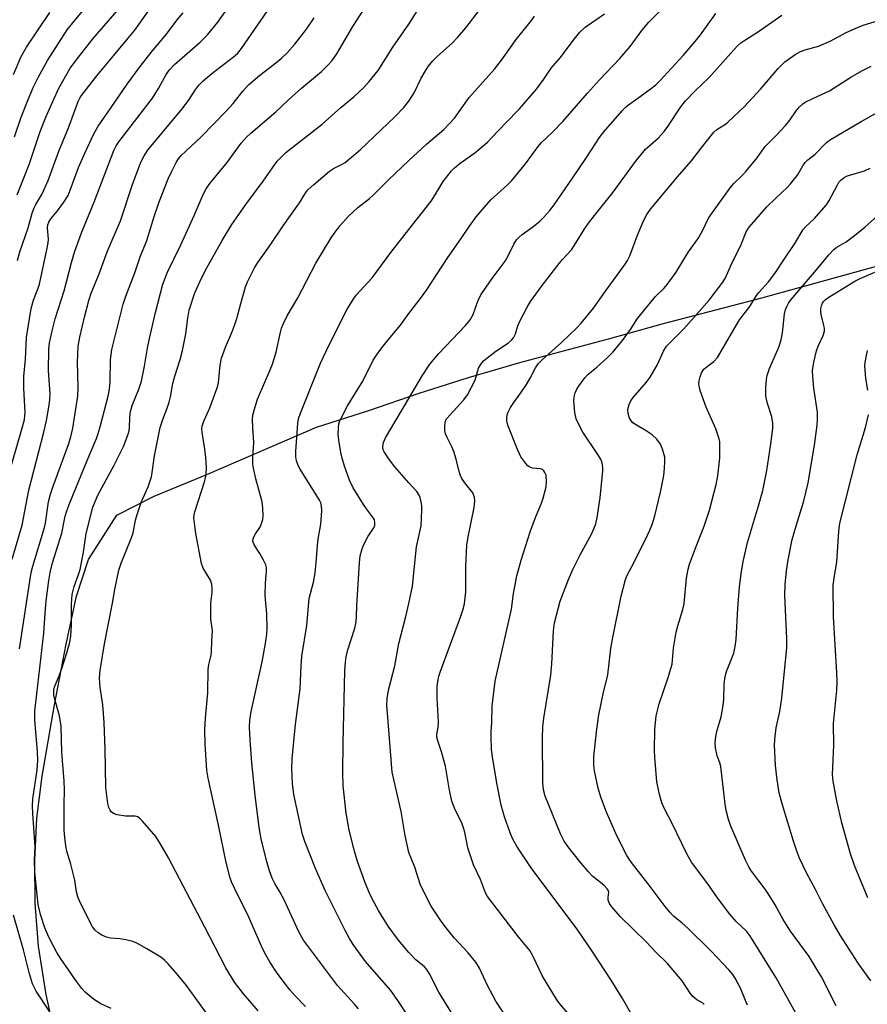
# Model space of a CAD drawing. Units: inches. Extents: x 1309765 to 1315765, y 549447 to 553447.
# Drawn here: x 1310893 to 1311126, y 552987 to 553258 of the extents above; entities that cross this region are included whole.
import ezdxf

# ---------------------------------------------------------------- set-up
doc = ezdxf.new("R2010")
doc.units = ezdxf.units.IN
doc.header["$MEASUREMENT"] = 0
doc.layers.add('NTRL-Farm Land', color=3, linetype='Continuous')
doc.layers.add('Undefined', color=1, linetype='Continuous')

msp = doc.modelspace()

# ---------------------------------------------------------------- linework, layer by layer
at = {"layer": 'NTRL-Farm Land'}
msp.add_polyline3d([(1310905.06, 552968.52, 0), (1310900.39, 552990.08, 0), (1310898.32, 553003.33, 0), (1310897.39, 553015.13, 0), (1310897.34, 553026.93, 0), (1310897.82, 553038.44, 0), (1310899.35, 553049.96, 0), (1310902.69, 553069.53, 0), (1310905.92, 553086.2, 0), (1310908.7, 553099.39, 0), (1310912, 553109.39, 0), (1310919.82, 553121.59, 0), (1310930.08, 553126.84, 0), (1310944.54, 553132.79, 0), (1310974.61, 553145.77, 0), (1310989, 553150.36, 0), (1311002.81, 553155.1, 0), (1311016.34, 553159.41, 0), (1311030.44, 553163.48, 0), (1311055.18, 553170.04, 0), (1311069.86, 553174.22, 0), (1311096.92, 553181.24, 0), (1311129.4, 553190.21, 0)], dxfattribs=at)
at = {"layer": 'Undefined'}
for points, elevation in [([(1310893.09, 553084.9), (1310896.29, 553105.86), (1310896.76, 553107.62), (1310899.96, 553118.17), (1310900.21, 553119.4), (1310901.08, 553125.22), (1310901.59, 553127.4), (1310902.31, 553129.58), (1310906.59, 553140.96), (1310907.23, 553143.11), (1310907.74, 553145.51), (1310909.12, 553154.26), (1310909.19, 553156.75), (1310908.99, 553163.62), (1310909.23, 553168.01), (1310909.65, 553170.44), (1310910.97, 553175.96), (1310912.17, 553180.53), (1310912.78, 553182.48), (1310915, 553187.87), (1310917.13, 553193.84), (1310920.83, 553202.33), (1310924.11, 553212.34), (1310926.38, 553218.48), (1310927.28, 553220.22), (1310928.23, 553221.64), (1310937.72, 553233.15), (1310939.45, 553235.39), (1310941.51, 553238.47), (1310942.36, 553239.57), (1310943.52, 553240.77), (1310945.88, 553242.78), (1310951.85, 553247.35), (1310952.9, 553248.34), (1310954.05, 553249.68), (1310969.15, 553271.63)], 372), ([(1310891.76, 553225.46), (1310893.55, 553230.83), (1310895.44, 553235.69), (1310896.94, 553239.15), (1310898.18, 553241.73), (1310900.74, 553246.33), (1310906.21, 553254.78), (1310908.06, 553257.21), (1310915.6, 553266.23)], 362), ([(1310891.06, 553109.54), (1310893.84, 553118.82), (1310895.61, 553128.44), (1310899.74, 553144.39), (1310900.47, 553147.53), (1310901.15, 553151.26), (1310901.45, 553153.24), (1310901.52, 553154.85), (1310901.08, 553161.22), (1310901.13, 553167.12), (1310901.36, 553168.87), (1310902.21, 553172.92), (1310902.91, 553175.5), (1310905.39, 553183.12), (1310907.37, 553190.91), (1310908.29, 553194.01), (1310910.1, 553199.07), (1310913.64, 553207.74), (1310918.99, 553221.69), (1310919.61, 553222.92), (1310920.39, 553224.08), (1310929.58, 553236.03), (1310931.25, 553238.67), (1310933.37, 553242.55), (1310934.23, 553243.83), (1310935.64, 553245.31), (1310942.73, 553251.43), (1310944.75, 553253.42), (1310947.51, 553256.87), (1310950.23, 553260.62)], 370), ([(1310944.91, 552984.26), (1310938.92, 552992.54), (1310936.42, 552995.66), (1310933.95, 552998.47), (1310932.92, 552999.48), (1310931.89, 553000.26), (1310928.07, 553002.57), (1310925.3, 553004.12), (1310924.24, 553004.56), (1310922.32, 553005.03), (1310920.63, 553005.3), (1310918.06, 553005.47), (1310916.96, 553005.74), (1310915.66, 553006.33), (1310914.68, 553006.93), (1310913.86, 553007.68), (1310913.18, 553008.6), (1310909.76, 553015.25), (1310909.1, 553016.81), (1310908.72, 553018.2), (1310908.26, 553021.38), (1310907.78, 553023.59), (1310907.22, 553025.84), (1310906.13, 553029.38), (1310905.82, 553030.89), (1310905.5, 553033.14), (1310905.37, 553035.13), (1310905.32, 553042.15), (1310905.41, 553046.19), (1310905.38, 553048.57), (1310904.74, 553056.59), (1310904.55, 553063.65), (1310904.08, 553066.55), (1310902.68, 553071.37), (1310902.53, 553072.22), (1310902.5, 553073), (1310902.55, 553073.78), (1310902.77, 553074.69), (1310903.97, 553077.53), (1310904.68, 553079.49), (1310906.2, 553084.09), (1310906.9, 553086.78), (1310907.16, 553088.51), (1310907.4, 553091.18), (1310907.4, 553097.24), (1310907.56, 553099.83), (1310908.08, 553101.99), (1310909.33, 553105.31), (1310909.73, 553106.67), (1310910.68, 553111.47), (1310911.38, 553116.59), (1310913.27, 553123.75), (1310913.83, 553125.38), (1310914.6, 553127.1), (1310919.12, 553135.28), (1310921.65, 553140.47), (1310922.69, 553143.09), (1310923.07, 553144.37), (1310923.25, 553145.37), (1310923.34, 553148.47), (1310923.56, 553150.08), (1310924.03, 553151.67), (1310925.83, 553156.22), (1310926.55, 553158.41), (1310927.39, 553162.46), (1310928.21, 553167.43), (1310928.75, 553170.05), (1310930.46, 553177.23), (1310932.45, 553185.02), (1310933.04, 553186.68), (1310933.65, 553188.13), (1310937.37, 553195.76), (1310941.02, 553203.8), (1310943.53, 553209.61), (1310944.37, 553211.2), (1310945.38, 553212.64), (1310950.13, 553218.34), (1310953.95, 553223.66), (1310955.3, 553225.25), (1310956.62, 553226.46), (1310963.46, 553232.29), (1310966.89, 553235.53), (1310970.5, 553238.79), (1310975.96, 553243.39), (1310977.87, 553245.17), (1310978.85, 553246.25), (1310980.19, 553248.17), (1310984.57, 553255.69), (1310988.81, 553262.23)], 376), ([(1311000, 553176.92), (1311003.5, 553181.46), (1311004.81, 553183.3), (1311006.25, 553185.41), (1311010.72, 553192.33), (1311014.39, 553197.51), (1311016.65, 553200.89), (1311018.49, 553203.43), (1311022.51, 553208.11), (1311027.04, 553212.21), (1311028.26, 553213.47), (1311032.04, 553218.04), (1311035.45, 553222.73), (1311036.32, 553223.8), (1311039.36, 553226.66), (1311042.25, 553229.61), (1311049, 553237.42), (1311052.34, 553241.04), (1311057.95, 553246.94), (1311060.77, 553250.18), (1311063.92, 553254.57), (1311065.84, 553256.93), (1311070.09, 553261.06)], 386), ([(1311000, 553235.22), (1311001.45, 553237.53), (1311003.4, 553241.53), (1311004.53, 553243.57), (1311005.33, 553244.74), (1311006.58, 553246.25), (1311007.8, 553247.47), (1311011.96, 553251.21), (1311013.37, 553252.68), (1311015.66, 553255.31), (1311019.56, 553260.45)], 380), ([(1311000, 553256.33), (1311002.36, 553260.09)], 378), ([(1310889.58, 553130.93), (1310893.95, 553145.87), (1310894.46, 553147.87), (1310894.6, 553148.97), (1310894.62, 553149.83), (1310894.27, 553156.4), (1310894.26, 553159.66), (1310894.7, 553164.41), (1310895.03, 553170.39), (1310896.29, 553178.27), (1310896.94, 553180.63), (1310898.26, 553183.86), (1310898.62, 553184.99), (1310900.72, 553194.91), (1310900.96, 553196.38), (1310901.02, 553197.32), (1310900.8, 553200.47), (1310900.9, 553201.24), (1310901.13, 553201.98), (1310901.72, 553202.92), (1310903.51, 553205.15), (1310905.23, 553207.47), (1310906.42, 553209.33), (1310907.04, 553210.79), (1310909.33, 553217.02), (1310911.08, 553221.14), (1310913.45, 553226.06), (1310914.72, 553228.33), (1310918.3, 553233.46), (1310922.65, 553239.92), (1310926.24, 553244.76), (1310929.56, 553248.96), (1310933.47, 553253.63), (1310936.35, 553257.56), (1310938.07, 553259.5)], 368), ([(1310891.48, 553242.54), (1310893.53, 553247.49), (1310895, 553250.03), (1310901.39, 553259.58)], 360), ([(1310892.44, 553209.5), (1310895.75, 553217.82), (1310898.76, 553226.9), (1310900.3, 553230.81), (1310903.8, 553238.56), (1310907.04, 553244.29), (1310909.26, 553247.28), (1310913.29, 553252.43), (1310919.89, 553259.96)], 364), ([(1310892.52, 553191.47), (1310893.19, 553193.83), (1310895.5, 553200.48), (1310896.58, 553204.51), (1310896.99, 553205.75), (1310897.54, 553206.87), (1310899.25, 553209.6), (1310900.94, 553213.42), (1310903.86, 553221.47), (1310906.51, 553227.86), (1310909.23, 553235.16), (1310909.66, 553236), (1310910.15, 553236.73), (1310914.33, 553242.13), (1310917.94, 553246.6), (1310922.95, 553252.49), (1310924.73, 553254.7), (1310928.3, 553259.76)], 366), ([(1310918.28, 552986.23), (1310915.4, 552987.51), (1310913.43, 552988.81), (1310911.11, 552990.65), (1310910.17, 552991.72), (1310908.79, 552993.54), (1310904.22, 553000.08), (1310903.32, 553001.57), (1310901.17, 553005.75), (1310900.09, 553008.34), (1310898.85, 553011.96), (1310898.26, 553014.75), (1310897.31, 553023.6), (1310897.23, 553027), (1310897.36, 553030.59), (1310896.73, 553039.72), (1310896.67, 553041.75), (1310896.76, 553043.79), (1310897.91, 553051.57), (1310898.13, 553054.28), (1310898.06, 553056.78), (1310897.27, 553065.32), (1310897.27, 553067.77), (1310899.77, 553089.23), (1310900.11, 553094.68), (1310900.41, 553098.11), (1310901.11, 553103.71), (1310901.47, 553105.87), (1310902.16, 553108.5), (1310904.7, 553116.64), (1310905.67, 553121.36), (1310906.09, 553122.77), (1310906.92, 553124.99), (1310911.64, 553136.56), (1310914.19, 553142.62), (1310914.67, 553143.97), (1310915.29, 553146.16), (1310917.4, 553154.25), (1310917.82, 553156.2), (1310918, 553158.23), (1310918.09, 553164.24), (1310918.47, 553167.06), (1310921.56, 553179.5), (1310922.31, 553181.68), (1310924.77, 553188.14), (1310926.26, 553192.48), (1310928.06, 553196.94), (1310930.06, 553203.58), (1310931.46, 553207.6), (1310933.95, 553213.86), (1310934.9, 553216.03), (1310936.11, 553218.42), (1310936.75, 553219.4), (1310937.51, 553220.29), (1310942.92, 553225.35), (1310949.8, 553232.46), (1310951.71, 553234.59), (1310954.39, 553237.96), (1310955.99, 553239.68), (1310959.09, 553242.34), (1310963.05, 553245.36), (1310964.96, 553246.91), (1310966.58, 553248.49), (1310968.71, 553250.89), (1310971.85, 553254.94), (1310973.97, 553258.07)], 374), ([(1311000, 553153.63), (1311003.65, 553159.83), (1311005.72, 553163.01), (1311008.25, 553165.93), (1311015.58, 553173.66), (1311016.86, 553175.22), (1311017.65, 553176.68), (1311018.91, 553180.35), (1311019.72, 553182.04), (1311022.86, 553186.58), (1311026.42, 553191.33), (1311027.33, 553192.91), (1311028.84, 553196), (1311029.58, 553197.15), (1311030.28, 553197.93), (1311031.08, 553198.64), (1311034.38, 553200.98), (1311035.96, 553202.26), (1311036.97, 553203.25), (1311038.61, 553205.15), (1311039.84, 553206.79), (1311044.91, 553214.08), (1311048.74, 553219.73), (1311052.34, 553225.22), (1311053.56, 553226.77), (1311058.54, 553232.59), (1311059.34, 553233.45), (1311060.27, 553234.25), (1311063.51, 553236.5), (1311066.61, 553238.81), (1311067.76, 553239.73), (1311068.9, 553240.83), (1311075.28, 553247.75), (1311078.6, 553251.58), (1311080.03, 553253.43), (1311084.31, 553259.31)], 388), ([(1311000, 553199.97), (1311006.09, 553207.8), (1311007.21, 553209.49), (1311009.42, 553213.16), (1311011.73, 553216.08), (1311012.54, 553216.89), (1311014.1, 553218.16), (1311018.09, 553221.01), (1311021.55, 553223.98), (1311022.77, 553225.2), (1311026.48, 553229.22), (1311030.32, 553233.12), (1311035, 553238.53), (1311037.03, 553241.23), (1311039.09, 553244.27), (1311041.55, 553247.08), (1311045.45, 553252.28), (1311046.97, 553254.11), (1311048.43, 553255.55), (1311053.7, 553259.2)], 384), ([(1311000, 553218.91), (1311004.83, 553223.37), (1311009.56, 553227.44), (1311012.49, 553230.56), (1311016.53, 553236.19), (1311023.46, 553243.98), (1311025.43, 553246.45), (1311029.48, 553252.1), (1311033.7, 553257.33), (1311034.5, 553258.58)], 382), ([(1311045.33, 552982.92), (1311041.39, 552987.61), (1311040.52, 552988.78), (1311036.69, 552995.1), (1311034.04, 553000.65), (1311033.17, 553002.16), (1311030.11, 553005.84), (1311021.55, 553016.96), (1311021.02, 553017.96), (1311019.65, 553021.58), (1311017.75, 553025.61), (1311016.2, 553030.32), (1311015.35, 553034.61), (1311014.93, 553036.1), (1311014.5, 553037.12), (1311012.73, 553040.7), (1311011.78, 553043.11), (1311011.14, 553046.12), (1311010.04, 553052.67), (1311008.98, 553056.66), (1311007.9, 553059.62), (1311007.67, 553060.63), (1311007.69, 553061.41), (1311008.04, 553063.39), (1311008.16, 553064.74), (1311007.74, 553071.33), (1311007.78, 553074.53), (1311007.92, 553075.96), (1311008.21, 553077.38), (1311008.56, 553078.5), (1311014.27, 553093.84), (1311014.8, 553095.55), (1311015.22, 553097.27), (1311015.62, 553100.56), (1311015.61, 553107.52), (1311015.94, 553113.32), (1311016.28, 553115.61), (1311017.91, 553123.72), (1311018.14, 553125.47), (1311018, 553126.51), (1311017.53, 553127.69), (1311015.33, 553130.47), (1311014.52, 553131.7), (1311014.15, 553132.47), (1311013.81, 553133.55), (1311012.98, 553136.92), (1311012.33, 553139.09), (1311011.78, 553140.39), (1311010.5, 553142.9), (1311010.07, 553143.93), (1311009.91, 553144.73), (1311009.89, 553146.1), (1311010.09, 553147.44), (1311010.46, 553148.17), (1311011.2, 553149.07), (1311015.06, 553153.23), (1311016.07, 553154.65), (1311018.06, 553158.5), (1311018.37, 553159.31), (1311019.13, 553161.93), (1311019.8, 553163.09), (1311020.52, 553163.93), (1311021.39, 553164.67), (1311023.89, 553166.59), (1311027.3, 553168.87), (1311028.14, 553169.63), (1311028.71, 553170.3), (1311029.25, 553171.32), (1311029.9, 553173.58), (1311030.33, 553174.65), (1311032.35, 553178.51), (1311033.42, 553180.26), (1311036.55, 553184.58), (1311041.21, 553190.67), (1311042.15, 553191.78), (1311044.66, 553194.44), (1311045.49, 553195.67), (1311048.15, 553199.98), (1311049.33, 553201.7), (1311050.92, 553203.81), (1311056.04, 553210.27), (1311062.22, 553218.69), (1311064.96, 553222.02), (1311068.39, 553225.03), (1311070.09, 553226.9), (1311071.12, 553228.27), (1311074.65, 553233.65), (1311075.91, 553235.28), (1311078.56, 553238.04), (1311082.44, 553241.69), (1311087.62, 553247.53), (1311090.16, 553250.27), (1311091.17, 553251.22), (1311092.25, 553252), (1311096.02, 553254.34), (1311102.38, 553258.81)], 390), ([(1310958.59, 552985.57), (1310954.58, 552990.21), (1310952.11, 552993.46), (1310949.76, 552997.37), (1310944, 553008.53), (1310933.99, 553027.56), (1310931.74, 553031.53), (1310930.56, 553033.4), (1310926.86, 553037.65), (1310926.26, 553038.28), (1310925.6, 553038.78), (1310924.84, 553039.02), (1310922.23, 553039), (1310919.93, 553039.39), (1310919.11, 553039.64), (1310918.63, 553039.88), (1310918.25, 553040.21), (1310917.98, 553040.62), (1310917.66, 553041.35), (1310917.38, 553042.45), (1310916.81, 553046.82), (1310916.63, 553057.33), (1310916.38, 553064.69), (1310915.95, 553069.58), (1310915.26, 553074.34), (1310915.04, 553076.82), (1310915.25, 553078.97), (1310916.42, 553086.3), (1310918.61, 553097.44), (1310919.26, 553101.17), (1310920.41, 553106.48), (1310921.02, 553108.38), (1310923.79, 553115.17), (1310924.27, 553116.74), (1310924.92, 553120.18), (1310925.39, 553121.8), (1310926.63, 553125.39), (1310928.38, 553129.33), (1310929.32, 553132.16), (1310929.56, 553133.3), (1310930.13, 553137.86), (1310931.75, 553145.61), (1310932.41, 553147.81), (1310933.63, 553150.95), (1310934.17, 553152.65), (1310934.54, 553154.08), (1310935.23, 553157.76), (1310935.72, 553159.77), (1310937.17, 553164.29), (1310937.88, 553166.83), (1310938.73, 553171.4), (1310939.31, 553175.69), (1310939.71, 553177.88), (1310941.24, 553182.59), (1310942.57, 553185.64), (1310944.2, 553188.81), (1310948.71, 553196.97), (1310951.36, 553201.4), (1310955.2, 553206.88), (1310959.97, 553213.22), (1310963.87, 553218.74), (1310964.99, 553219.98), (1310966.22, 553221.14), (1310976.2, 553228.87), (1310981.27, 553233.44), (1310984.86, 553236.41), (1310987.56, 553238.85), (1310989.11, 553240.63), (1310991.53, 553243.6), (1310995.62, 553250.02), (1311000, 553256.33)], 378), ([(1311060.94, 552984.95), (1311058.67, 552988.91), (1311055.51, 552993.96), (1311050.3, 553001.96), (1311046.34, 553007.68), (1311033.53, 553024.79), (1311029.69, 553030.59), (1311028.47, 553032.86), (1311027.81, 553034.44), (1311026.26, 553038.77), (1311025.34, 553041.99), (1311024.2, 553047.57), (1311023.07, 553054.67), (1311022.72, 553057.32), (1311022.6, 553060.73), (1311022.6, 553062.15), (1311022.79, 553064.78), (1311022.82, 553069.18), (1311023.73, 553076.01), (1311028.13, 553095.82), (1311028.74, 553100.12), (1311029.67, 553104.93), (1311030.83, 553109.21), (1311033.37, 553117.34), (1311034.9, 553121.43), (1311036.36, 553124.91), (1311036.82, 553126.28), (1311037.69, 553129.34), (1311037.82, 553130.79), (1311037.65, 553132.55), (1311037.35, 553133.34), (1311037.04, 553133.79), (1311036.68, 553134.1), (1311036.09, 553134.34), (1311033.98, 553134.52), (1311033.05, 553134.83), (1311032.63, 553135.16), (1311032.07, 553135.77), (1311030.76, 553137.64), (1311029.81, 553139.59), (1311027.19, 553146.33), (1311026.9, 553147.45), (1311026.88, 553148.31), (1311027.02, 553149.11), (1311027.26, 553149.9), (1311027.86, 553151.14), (1311028.77, 553152.55), (1311030.77, 553155.19), (1311032.25, 553157.44), (1311033.32, 553159.22), (1311034.77, 553162.03), (1311035.52, 553163.17), (1311036.67, 553164.35), (1311041.89, 553168.95), (1311046.1, 553173.02), (1311047.32, 553174.29), (1311050.69, 553178.41), (1311053.94, 553183.06), (1311059.36, 553190.52), (1311059.98, 553191.5), (1311060.62, 553192.78), (1311062.76, 553198.45), (1311064.46, 553202.6), (1311065.33, 553204.15), (1311066.35, 553205.55), (1311074.27, 553215.09), (1311077.63, 553218.8), (1311080.28, 553222.31), (1311083.74, 553226.67), (1311084.58, 553227.42), (1311086.89, 553228.89), (1311087.58, 553229.42), (1311092.12, 553233.76), (1311096.53, 553238.54), (1311101.36, 553244.16), (1311102.35, 553245.2), (1311103.22, 553245.97), (1311106.04, 553248.02), (1311107.52, 553248.83), (1311108.82, 553249.31), (1311112.46, 553250.35), (1311113.75, 553250.82), (1311115.7, 553251.72), (1311120.05, 553254.04), (1311123.16, 553255.42), (1311124.75, 553256.03), (1311128.92, 553257.31)], 392), ([(1311081.08, 552987.29), (1311080.59, 552987.74), (1311079.02, 552988.59), (1311077.94, 552989.52), (1311077.24, 552990.43), (1311075, 552993.79), (1311070.99, 552998.54), (1311067.53, 553001.96), (1311065.22, 553004.37), (1311058.12, 553011.33), (1311055.67, 553014.08), (1311055.09, 553015), (1311054.75, 553015.95), (1311054.67, 553016.67), (1311054.86, 553018.12), (1311054.7, 553018.65), (1311054.47, 553019.04), (1311053.54, 553020.02), (1311050.53, 553022.47), (1311049.3, 553023.72), (1311046.84, 553026.62), (1311043.69, 553030.58), (1311042.59, 553032.13), (1311041.6, 553034.11), (1311037.42, 553044.45), (1311036.95, 553046.22), (1311036.75, 553048.1), (1311036.7, 553060.53), (1311036.76, 553063.49), (1311037.03, 553065.85), (1311038.93, 553077.69), (1311039.21, 553080.77), (1311039.72, 553089.85), (1311039.99, 553092.04), (1311041.5, 553098), (1311043.78, 553103.95), (1311045.04, 553106.72), (1311046.93, 553110.57), (1311050.22, 553116.52), (1311051.28, 553119.26), (1311051.68, 553120.95), (1311052.53, 553126.34), (1311053.25, 553133.75), (1311053.27, 553134.63), (1311053.17, 553135.45), (1311052.96, 553136.23), (1311052.66, 553136.97), (1311051.71, 553138.56), (1311047.75, 553144.35), (1311046.62, 553146.44), (1311045.89, 553148.06), (1311045.55, 553149.76), (1311045.28, 553152.96), (1311045.37, 553154.09), (1311045.68, 553155.14), (1311046.12, 553156.16), (1311046.54, 553156.92), (1311048.27, 553159.33), (1311049.16, 553160.21), (1311051.62, 553162.23), (1311054.22, 553164.58), (1311056.06, 553166.45), (1311058.66, 553169.55), (1311060.82, 553172.57), (1311062.78, 553175.54), (1311066.4, 553180.09), (1311067.72, 553181.64), (1311069.96, 553183.8), (1311070.91, 553184.88), (1311073.42, 553188.31), (1311076.76, 553193.84), (1311079.39, 553197.55), (1311080.66, 553199.84), (1311082.2, 553202.93), (1311082.86, 553204.03), (1311088.21, 553211.45), (1311089.22, 553212.66), (1311091.52, 553214.83), (1311092.5, 553215.88), (1311095.64, 553219.68), (1311097.07, 553221.8), (1311097.8, 553222.74), (1311100.83, 553225.83), (1311103.39, 553228.58), (1311104.55, 553230.03), (1311106.36, 553232.58), (1311107.25, 553233.69), (1311108.11, 553234.47), (1311108.83, 553234.92), (1311110.9, 553235.96), (1311115.45, 553238.03), (1311121.35, 553241.84), (1311124.39, 553243.57), (1311126.95, 553244.8)], 394), ([(1310971.62, 552986.76), (1310968.66, 552989.8), (1310967.28, 552991.37), (1310966.08, 552992.88), (1310963.84, 552995.92), (1310961.91, 552998.8), (1310960.79, 553000.73), (1310959.89, 553002.47), (1310955.94, 553011.42), (1310952.18, 553019.08), (1310951.33, 553020.94), (1310950.82, 553022.3), (1310949.85, 553026.23), (1310947.74, 553036.56), (1310944.93, 553049.44), (1310944.57, 553051.65), (1310944.04, 553058.74), (1310943.93, 553062.72), (1310944.15, 553065.9), (1310944.81, 553072.8), (1310944.89, 553079.27), (1310945.11, 553080.61), (1310945.74, 553083.16), (1310945.84, 553084), (1310945.88, 553087.08), (1310946.04, 553089.92), (1310945.66, 553093.02), (1310945.61, 553095.36), (1310945.66, 553097.42), (1310945.96, 553100.33), (1310946, 553101.49), (1310945.87, 553102.64), (1310945.53, 553103.72), (1310943.52, 553107.03), (1310943.03, 553108.36), (1310941.53, 553116.56), (1310941.11, 553119.42), (1310941, 553120.85), (1310941.07, 553121.68), (1310941.26, 553122.53), (1310943.92, 553130.75), (1310944.2, 553131.86), (1310944.35, 553132.89), (1310944.39, 553134.58), (1310944.27, 553137.46), (1310943.98, 553139.73), (1310943.21, 553144.39), (1310943.13, 553145.25), (1310943.2, 553146.05), (1310943.67, 553147.38), (1310945.38, 553151.02), (1310947.4, 553156.57), (1310947.7, 553157.91), (1310948.17, 553162.75), (1310948.57, 553164.72), (1310949.64, 553167.67), (1310951.39, 553171.7), (1310952.23, 553173.94), (1310952.77, 553175.61), (1310953.84, 553179.73), (1310955.15, 553184.26), (1310955.66, 553185.62), (1310956.69, 553187.67), (1310957.63, 553189.44), (1310958.55, 553190.9), (1310961.7, 553195.41), (1310965.44, 553200.97), (1310969.92, 553207.3), (1310971.68, 553210.17), (1310972.28, 553210.92), (1310973.77, 553212.28), (1310978.16, 553215.99), (1310979.3, 553216.74), (1310981.49, 553217.81), (1310982.47, 553218.38), (1310986.65, 553221.9), (1310996.14, 553230.89), (1310998.6, 553233.47), (1311000, 553235.22)], 380), ([(1311092.98, 552987.1), (1311092.38, 552988.38), (1311091.06, 552991.75), (1311089.6, 552994.56), (1311088.94, 552995.51), (1311087.83, 552996.85), (1311082.97, 553001.95), (1311076.54, 553008.25), (1311075.05, 553009.62), (1311072.68, 553011.54), (1311071.64, 553012.61), (1311070.35, 553014.24), (1311066.28, 553019.73), (1311061.15, 553026.23), (1311060.48, 553027.2), (1311059.87, 553028.23), (1311057.12, 553033.55), (1311054.23, 553040.1), (1311052.72, 553044.18), (1311051.93, 553046.65), (1311050.94, 553051.42), (1311050.79, 553052.85), (1311050.81, 553055.23), (1311051.53, 553062.1), (1311052.14, 553066.81), (1311053.32, 553072.6), (1311054.61, 553077.74), (1311055.45, 553085.01), (1311055.88, 553087.6), (1311058.31, 553099.35), (1311059.46, 553103.94), (1311059.93, 553105.15), (1311061.81, 553108.69), (1311065.54, 553116.14), (1311066.17, 553117.48), (1311066.76, 553119.05), (1311067.53, 553121.45), (1311069.08, 553127.93), (1311069.96, 553132.45), (1311070.21, 553134.49), (1311070.29, 553136.29), (1311070.22, 553137.47), (1311069.63, 553139.75), (1311069.09, 553141.11), (1311068.06, 553142.46), (1311066.83, 553143.64), (1311065.18, 553144.76), (1311062.19, 553146.44), (1311061.51, 553146.94), (1311061.12, 553147.35), (1311060.57, 553148.26), (1311060.18, 553149.51), (1311060.15, 553150.62), (1311060.45, 553152.01), (1311060.94, 553152.96), (1311061.56, 553153.85), (1311065.24, 553158.1), (1311066.26, 553159.51), (1311068.14, 553162.72), (1311069.88, 553166.59), (1311070.74, 553167.96), (1311071.53, 553168.83), (1311075.32, 553172.54), (1311076.24, 553173.56), (1311082.43, 553180.64), (1311086.22, 553185.56), (1311086.91, 553186.74), (1311088.49, 553190.28), (1311091.2, 553195.9), (1311092.63, 553199.34), (1311093.42, 553200.65), (1311098.31, 553206.2), (1311100.7, 553208.6), (1311103.81, 553211.5), (1311104.81, 553212.57), (1311106.65, 553214.93), (1311108.12, 553217.49), (1311108.77, 553218.4), (1311109.49, 553219.07), (1311111.56, 553220.69), (1311114.56, 553223.74), (1311115.72, 553224.65), (1311117.47, 553225.72), (1311124.15, 553229.66), (1311128.9, 553232.32)], 396), ([(1310986.12, 552986.1), (1310985.04, 552987.39), (1310980.37, 552992.52), (1310971.08, 553005), (1310969.82, 553007.24), (1310965.75, 553016.03), (1310964.57, 553018.21), (1310963.17, 553020.54), (1310962.43, 553021.99), (1310961.73, 553023.95), (1310960.86, 553026.8), (1310959.43, 553032.78), (1310958.88, 553035.85), (1310957.8, 553044.74), (1310956.89, 553053.62), (1310956.43, 553059.97), (1310956.26, 553063.45), (1310956.32, 553065.29), (1310956.66, 553067.72), (1310959.73, 553081.37), (1310960.75, 553086.96), (1310961.02, 553088.94), (1310961.12, 553090.52), (1310960.96, 553094.53), (1310960.6, 553098.44), (1310960.54, 553099.85), (1310960.62, 553102.93), (1310960.94, 553106.12), (1310960.9, 553107.2), (1310960.68, 553108), (1310960.08, 553109.29), (1310959.1, 553111.04), (1310957.52, 553113.46), (1310957.18, 553114.42), (1310957.22, 553115.07), (1310957.49, 553115.79), (1310957.88, 553116.5), (1310959.04, 553118.23), (1310959.43, 553119.01), (1310959.87, 553120.36), (1310960.01, 553121.49), (1310959.92, 553123.52), (1310959.7, 553125.26), (1310958, 553131.57), (1310957.32, 553134.45), (1310957.13, 553135.61), (1310957.14, 553137.63), (1310957.42, 553141.58), (1310957.14, 553145.6), (1310957.09, 553147.89), (1310957.17, 553149.03), (1310957.49, 553150.41), (1310958.48, 553153.4), (1310961.93, 553161.46), (1310962.54, 553163.07), (1310963.54, 553166.35), (1310964.73, 553171.85), (1310965.06, 553172.92), (1310965.61, 553174.23), (1310966.61, 553176.27), (1310969.47, 553181.22), (1310974.48, 553190.75), (1310978.64, 553197.74), (1310979.44, 553198.89), (1310981.17, 553201.08), (1310983.44, 553203.66), (1310986, 553206.03), (1310989.14, 553208.48), (1310990.2, 553209.4), (1310994.42, 553213.63), (1311000, 553218.91)], 382), ([(1311107.47, 552982.65), (1311100.87, 552994.59), (1311093.64, 553006.27), (1311092.67, 553007.42), (1311089.88, 553010.11), (1311088.12, 553012.12), (1311084.77, 553016.57), (1311082.04, 553020.42), (1311077.62, 553026.35), (1311076.32, 553028.61), (1311072.2, 553037.19), (1311070.27, 553040.78), (1311069.43, 553042.65), (1311068.82, 553044.94), (1311068.1, 553048.44), (1311067.53, 553055.22), (1311067.47, 553056.98), (1311067.53, 553062.77), (1311067.87, 553066.53), (1311068.68, 553069.79), (1311071.08, 553076.81), (1311072.28, 553080.69), (1311072.65, 553085.12), (1311073.4, 553089.51), (1311073.82, 553091.22), (1311075.2, 553095.71), (1311075.57, 553097.34), (1311076.21, 553104.34), (1311076.66, 553106.81), (1311077.08, 553108.18), (1311078.67, 553112.53), (1311081.05, 553118.57), (1311082.54, 553123), (1311084.39, 553129.97), (1311084.78, 553132.4), (1311085.37, 553137.29), (1311085.41, 553140.25), (1311085.33, 553141.73), (1311085.19, 553142.58), (1311084.28, 553145.25), (1311081.65, 553151.27), (1311080.02, 553155.52), (1311079.77, 553156.57), (1311079.64, 553157.63), (1311079.69, 553158.47), (1311079.95, 553159.6), (1311080.34, 553160.69), (1311080.99, 553161.64), (1311081.86, 553162.44), (1311083.75, 553163.81), (1311084.74, 553164.9), (1311090.79, 553175.16), (1311093.58, 553178.9), (1311095.41, 553181.88), (1311096.06, 553182.7), (1311098.69, 553185.59), (1311100.48, 553187.95), (1311103.08, 553191.92), (1311106, 553196.18), (1311108.27, 553200), (1311108.97, 553200.8), (1311111.27, 553202.96), (1311114.63, 553206.76), (1311115.39, 553207.99), (1311117.63, 553212.29), (1311118.08, 553212.98), (1311118.62, 553213.57), (1311119.47, 553214.23), (1311120.17, 553214.64), (1311121.29, 553215.03), (1311125.05, 553216.06), (1311126.64, 553216.81)], 398), ([(1311117.26, 552986.96), (1311113.25, 552994.85), (1311112.12, 552996.82), (1311109.86, 553000.45), (1311104.81, 553007.46), (1311103.68, 553009.15), (1311102.78, 553010.65), (1311100.6, 553014.66), (1311098.92, 553017.3), (1311097.79, 553018.94), (1311094.03, 553023.88), (1311093.44, 553024.87), (1311092.41, 553026.92), (1311088.43, 553036.2), (1311087.78, 553038.08), (1311087.07, 553040.55), (1311086.79, 553042.26), (1311085.61, 553052.59), (1311085.34, 553053.65), (1311084.61, 553055.56), (1311084.14, 553057.76), (1311084.09, 553059.15), (1311084.26, 553060.81), (1311084.58, 553062.25), (1311085.69, 553066.26), (1311086.27, 553069.38), (1311086.48, 553071.1), (1311086.56, 553075.26), (1311086.8, 553077.32), (1311087.2, 553078.68), (1311089.2, 553083.69), (1311089.62, 553085.57), (1311089.83, 553087.5), (1311090.28, 553096.08), (1311090.78, 553101.91), (1311091.19, 553105.46), (1311091.75, 553108.91), (1311093, 553114.13), (1311095.99, 553124.13), (1311097.14, 553128.32), (1311098.26, 553133.83), (1311099.4, 553141.21), (1311099.88, 553145.36), (1311099.94, 553146.8), (1311099.67, 553148.62), (1311098.42, 553152.28), (1311098.01, 553154.25), (1311098, 553156.52), (1311098.16, 553158.79), (1311098.34, 553159.92), (1311099, 553161.83), (1311101.57, 553167.71), (1311102.23, 553169.67), (1311102.61, 553171.68), (1311103.13, 553176.89), (1311103.39, 553178.01), (1311103.82, 553179.07), (1311104.26, 553179.81), (1311104.99, 553180.76), (1311112.39, 553189.45), (1311115.25, 553193.04), (1311116.62, 553194.47), (1311117.47, 553195.1), (1311120.04, 553196.61), (1311122.35, 553198.32), (1311125.17, 553200.64), (1311129.38, 553204.37)], 400), ([(1311000, 552983.79), (1310996.97, 552988.43), (1310995.02, 552991.17), (1310988.13, 552999.09), (1310984.72, 553003.75), (1310983.66, 553005.46), (1310982.52, 553007.57), (1310976.98, 553018.58), (1310974.32, 553024.6), (1310971.47, 553032.08), (1310970.83, 553034), (1310968.42, 553044.96), (1310968.05, 553047.91), (1310967.84, 553051.97), (1310967.98, 553054.78), (1310968.86, 553064.15), (1310970.11, 553073.96), (1310970.42, 553080.25), (1310970.64, 553082.92), (1310971.97, 553091.33), (1310972.64, 553098.77), (1310973.83, 553103.25), (1310974.24, 553105.76), (1310974.56, 553108.5), (1310974.87, 553113.35), (1310975.09, 553115.04), (1310975.8, 553119.1), (1310976.08, 553122.8), (1310975.98, 553124.2), (1310975.79, 553124.98), (1310975.5, 553125.7), (1310970.12, 553134.18), (1310969.62, 553135.21), (1310969.18, 553136.53), (1310968.98, 553137.63), (1310968.97, 553139.08), (1310969.5, 553146.84), (1310969.66, 553147.99), (1310970.21, 553149.62), (1310975.74, 553163.31), (1310978.18, 553168.55), (1310983, 553177.96), (1310984.7, 553180.74), (1310985.53, 553181.94), (1310989.95, 553186.77), (1310995.05, 553193.68), (1311000, 553199.97)], 384), ([(1311126.81, 552993.81), (1311123.33, 552998.68), (1311118.4, 553006.36), (1311116.74, 553009.13), (1311113.56, 553015.01), (1311111.6, 553018.9), (1311109.28, 553023.24), (1311107.21, 553027.44), (1311106.38, 553029.62), (1311105.55, 553032.13), (1311102.46, 553042.39), (1311101.69, 553045.42), (1311101.12, 553048.92), (1311100.63, 553052.89), (1311100.36, 553058.61), (1311100.54, 553060.93), (1311100.82, 553063.23), (1311101.86, 553067.73), (1311102.42, 553071.33), (1311103.75, 553085.17), (1311103.77, 553087.79), (1311103.19, 553099.51), (1311103.27, 553102.58), (1311103.67, 553106.32), (1311104.16, 553109.35), (1311105.22, 553114.89), (1311106.3, 553118.69), (1311108.38, 553125.14), (1311109.63, 553130.43), (1311111.33, 553140.82), (1311112.07, 553146.27), (1311112.19, 553147.94), (1311112.17, 553149.84), (1311111.2, 553156.45), (1311110.89, 553159.61), (1311110.82, 553161.34), (1311111.17, 553163.61), (1311111.86, 553166.71), (1311112.36, 553167.99), (1311113.74, 553170.89), (1311114.09, 553172.12), (1311114.09, 553172.89), (1311113.96, 553173.69), (1311113.19, 553176.68), (1311113.06, 553177.51), (1311113.11, 553178.3), (1311113.27, 553179.09), (1311113.56, 553179.81), (1311113.82, 553180.2), (1311114.31, 553180.72), (1311115.25, 553181.42), (1311122.44, 553185.84), (1311123.87, 553186.58), (1311127.88, 553188.32)], 402), ([(1311000, 553001.61), (1310997.14, 553004.93), (1310994.29, 553008.84), (1310991.68, 553013.12), (1310990.04, 553016.13), (1310989.09, 553018.07), (1310987.92, 553021), (1310985.82, 553026.84), (1310985.02, 553029.34), (1310983.58, 553035.17), (1310982.74, 553039.77), (1310981.98, 553047.35), (1310981.87, 553050.94), (1310981.97, 553059.12), (1310982.44, 553078.9), (1310982.56, 553081.24), (1310982.77, 553082.68), (1310983.17, 553084.38), (1310985.12, 553090.6), (1310985.48, 553092.3), (1310985.62, 553093.71), (1310985.7, 553096.69), (1310986.4, 553108.49), (1310986.63, 553110.48), (1310987.05, 553112.05), (1310987.54, 553113.34), (1310988.79, 553115.83), (1310990.34, 553118.16), (1310990.61, 553118.83), (1310990.68, 553119.57), (1310990.53, 553120.32), (1310990.32, 553120.78), (1310988.35, 553123.33), (1310987.55, 553124.5), (1310984.71, 553129.11), (1310983.72, 553131.23), (1310982.34, 553135.05), (1310981.71, 553137.2), (1310981.34, 553138.81), (1310980.72, 553142.14), (1310980.57, 553143.85), (1310980.64, 553145.55), (1310980.79, 553146.66), (1310981.03, 553147.47), (1310981.38, 553148.25), (1310983.11, 553151.59), (1310987.33, 553158.34), (1310990.15, 553164.11), (1310991.08, 553165.54), (1310992.3, 553167.18), (1310993.93, 553169.24), (1310997.74, 553173.73), (1311000, 553176.92)], 386), ([(1311126.01, 553155.92), (1311125.46, 553159.14), (1311125.22, 553162.63), (1311125.28, 553163.48), (1311125.59, 553165.45), (1311125.9, 553166.83)], 404), ([(1311000, 553130.47), (1310996.17, 553134.85), (1310994.63, 553136.77), (1310993.17, 553139.02), (1310992.97, 553139.55), (1310992.86, 553140.38), (1310993, 553141.51), (1310993.58, 553142.83), (1311000, 553153.63)], 388), ([(1311125.98, 553016.56), (1311122.38, 553025.47), (1311121.25, 553028.63), (1311118.9, 553037.13), (1311117.53, 553043.16), (1311116.48, 553048.56), (1311116.29, 553050.45), (1311116.62, 553058.44), (1311116.58, 553064.42), (1311117.47, 553073.54), (1311117.59, 553075.86), (1311117.53, 553078.37), (1311116.58, 553093.67), (1311116.48, 553102.39), (1311116.73, 553104.34), (1311117.46, 553108.75), (1311118.03, 553117.11), (1311118.34, 553119.4), (1311123.06, 553138.14), (1311125.32, 553145.63), (1311126.15, 553149.12)], 404), ([(1311000, 553097.35), (1311001.01, 553102.07), (1311002.09, 553112.93), (1311003.36, 553118.71), (1311003.55, 553123.01), (1311003.51, 553124.16), (1311003.36, 553125.29), (1311003.11, 553126.4), (1311002.86, 553127.05), (1311002.16, 553128.07), (1311000, 553130.47)], 388), ([(1311000, 553029.05), (1310998.94, 553033.64), (1310997.9, 553040.25), (1310995.38, 553051.03), (1310994.08, 553067.24), (1310993.98, 553069.32), (1310994.06, 553071.37), (1310994.47, 553073.89), (1310996.16, 553080.22), (1310997.23, 553086.33), (1310999.18, 553093.78), (1311000, 553097.35)], 388), ([(1311025.89, 552985.2), (1311023.86, 552988.26), (1311021.58, 552992.52), (1311019.34, 552997.28), (1311018.38, 552998.91), (1311016.27, 553001.51), (1311012.45, 553005.63), (1311009.84, 553008.76), (1311008.64, 553010.4), (1311006.11, 553014.3), (1311005.01, 553016.36), (1311003.11, 553020.33), (1311001.63, 553025.03), (1311000, 553029.05)], 388), ([(1310901.38, 552985.33), (1310897.69, 552991), (1310897.02, 552992.22), (1310896.69, 552993), (1310895.88, 552995.74), (1310894.23, 553002.32), (1310891.45, 553011.81)], 372), ([(1311011.58, 552985.2), (1311008.21, 552990.7), (1311005.63, 552995.74), (1311004.95, 552996.91), (1311004.27, 552997.65), (1311001.87, 552999.55), (1311000, 553001.61)], 386)]:
    msp.add_lwpolyline(points, dxfattribs=dict(at, elevation=elevation))

doc.saveas('drawing.dxf')
